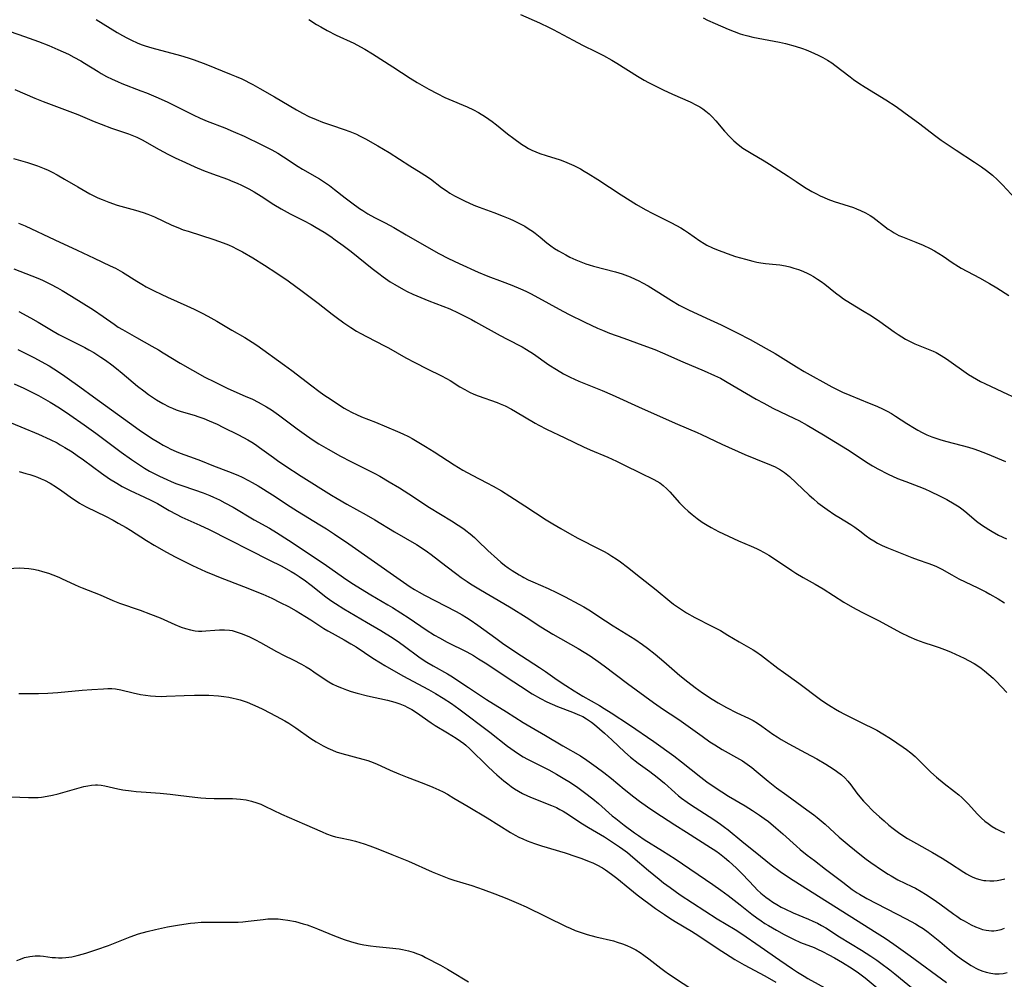
# Model space of a CAD drawing. Units: inches. Extents: x 2054866 to 2060217, y 211345 to 215626.
# Drawn here: x 2056423 to 2056574, y 213442 to 213590 of the extents above; entities that cross this region are included whole.
import ezdxf

# ---------------------------------------------------------------- set-up
doc = ezdxf.new("R2010")
doc.units = ezdxf.units.IN
doc.header["$MEASUREMENT"] = 0
doc.layers.add('c_26_T13S_R18E', color=248, linetype='Continuous')

msp = doc.modelspace()

# ---------------------------------------------------------------- linework, layer by layer
at = {"layer": 'c_26_T13S_R18E'}
for points, elevation in [([(2056428.62, 213504), (2056429.07, 213503.8), (2056430.93, 213502.9), (2056431.59, 213502.6), (2056432.13, 213502.38), (2056434.87, 213501.31), (2056436.84, 213500.46), (2056437.87, 213500.06), (2056441.02, 213498.97), (2056442.65, 213498.37), (2056444.12, 213497.77), (2056446.36, 213496.78), (2056447.37, 213496.38), (2056448, 213496.15), (2056448.76, 213495.93), (2056449.52, 213495.78), (2056450.02, 213495.75), (2056450.51, 213495.75), (2056451.14, 213495.79), (2056452.5, 213495.92), (2056453.24, 213495.97), (2056454.01, 213495.96), (2056454.77, 213495.9), (2056455.19, 213495.82), (2056455.97, 213495.61), (2056456.74, 213495.33), (2056457.87, 213494.86), (2056458.77, 213494.43), (2056459.53, 213494.02), (2056462.01, 213492.62), (2056463.17, 213492.02), (2056464.58, 213491.33), (2056465.86, 213490.66), (2056466.58, 213490.25), (2056467.17, 213489.89), (2056467.76, 213489.5), (2056469.36, 213488.4), (2056470.06, 213487.95), (2056470.69, 213487.6), (2056471.34, 213487.29), (2056472, 213487.01), (2056472.79, 213486.72), (2056473.49, 213486.48), (2056474.39, 213486.22), (2056476.01, 213485.8), (2056479.07, 213485.15), (2056480.19, 213484.85), (2056480.97, 213484.58), (2056481.72, 213484.27), (2056482.11, 213484.08), (2056482.83, 213483.69), (2056483.52, 213483.24), (2056485.79, 213481.63), (2056486.41, 213481.23), (2056488.32, 213480.12), (2056489.65, 213479.28), (2056490.32, 213478.82), (2056490.79, 213478.46), (2056491.1, 213478.2), (2056491.74, 213477.64), (2056494.45, 213474.99), (2056495.36, 213474.13), (2056495.88, 213473.66), (2056496.98, 213472.72), (2056497.56, 213472.26), (2056498.08, 213471.87), (2056498.62, 213471.51), (2056499.21, 213471.15), (2056499.82, 213470.81), (2056500.61, 213470.43), (2056501.34, 213470.12), (2056504.27, 213468.96), (2056505.04, 213468.62), (2056505.57, 213468.35), (2056506.1, 213468.07), (2056506.51, 213467.82), (2056509.08, 213466.12), (2056509.96, 213465.56), (2056512.43, 213464.11), (2056513.69, 213463.33), (2056514.75, 213462.62), (2056515.26, 213462.26), (2056515.99, 213461.71), (2056516.82, 213461.03), (2056519.22, 213458.97), (2056520.84, 213457.62), (2056521.52, 213457.08), (2056522.54, 213456.32), (2056524.1, 213455.23), (2056529.75, 213451.55), (2056532.51, 213449.89), (2056533.54, 213449.23), (2056536.39, 213447.3), (2056539.42, 213445.18), (2056541.36, 213443.85), (2056542.12, 213443.34), (2056543.15, 213442.7), (2056543.71, 213442.38), (2056546.9, 213440.61)], 978), ([(2056453.32, 213504), (2056456.93, 213502.62), (2056459.91, 213501.44), (2056461.31, 213500.8), (2056462.59, 213500.17), (2056463.84, 213499.52), (2056465.01, 213498.87), (2056466.35, 213498.07), (2056467.27, 213497.49), (2056469.3, 213496.15), (2056469.92, 213495.77), (2056470.55, 213495.41), (2056472.41, 213494.41), (2056473.45, 213493.82), (2056474.26, 213493.31), (2056476.83, 213491.6), (2056477.99, 213490.87), (2056478.65, 213490.47), (2056481.45, 213488.88), (2056485.4, 213486.76), (2056486.44, 213486.16), (2056487.62, 213485.45), (2056488.92, 213484.6), (2056490.05, 213483.78), (2056494.79, 213480.22), (2056497.55, 213478.06), (2056498.54, 213477.35), (2056499.24, 213476.88), (2056499.95, 213476.44), (2056500.58, 213476.09), (2056501.73, 213475.49), (2056503.89, 213474.42), (2056505.07, 213473.78), (2056506.35, 213473.02), (2056506.95, 213472.64), (2056508.12, 213471.86), (2056509.38, 213470.95), (2056510.63, 213469.99), (2056511.51, 213469.26), (2056513.63, 213467.38), (2056514.18, 213466.93), (2056515.45, 213465.94), (2056517.05, 213464.76), (2056517.67, 213464.32), (2056518.56, 213463.72), (2056521.36, 213461.99), (2056523.3, 213460.77), (2056529.11, 213456.83), (2056530.34, 213455.95), (2056531.44, 213455.12), (2056533.3, 213453.68), (2056535.11, 213452.25), (2056535.89, 213451.67), (2056536.55, 213451.2), (2056537.1, 213450.83), (2056537.66, 213450.48), (2056538.87, 213449.78), (2056540.05, 213449.14), (2056541.48, 213448.41), (2056542.56, 213447.91), (2056544.66, 213447.1), (2056545.19, 213446.88), (2056545.96, 213446.51), (2056546.96, 213446), (2056547.83, 213445.52), (2056549.02, 213444.82), (2056550.51, 213443.9), (2056551.52, 213443.21), (2056552.53, 213442.45), (2056554.39, 213440.92)], 976), ([(2056465.7, 213504), (2056466.25, 213503.62), (2056467.36, 213502.79), (2056469.61, 213501.03), (2056470.38, 213500.45), (2056471.06, 213499.98), (2056472.38, 213499.16), (2056475.86, 213497.13), (2056478.06, 213495.82), (2056479.94, 213494.65), (2056480.92, 213494), (2056481.71, 213493.44), (2056483.89, 213491.81), (2056484.4, 213491.45), (2056485.1, 213490.98), (2056486.09, 213490.39), (2056488.28, 213489.17), (2056489.07, 213488.7), (2056490.05, 213488.06), (2056491.52, 213487.06), (2056494.31, 213485.24), (2056497.36, 213483.34), (2056499.92, 213481.72), (2056501.16, 213480.97), (2056503.37, 213479.69), (2056506.04, 213478.12), (2056508.73, 213476.57), (2056509.74, 213475.92), (2056511.17, 213474.9), (2056512.36, 213474), (2056513.5, 213473.1), (2056515.48, 213471.45), (2056516.94, 213470.27), (2056517.81, 213469.59), (2056519.03, 213468.72), (2056520.16, 213467.95), (2056523.26, 213465.98), (2056525.04, 213464.83), (2056528.76, 213462.51), (2056529.58, 213461.97), (2056530.15, 213461.56), (2056530.92, 213460.94), (2056531.54, 213460.41), (2056532.72, 213459.32), (2056533.65, 213458.4), (2056535.52, 213456.44), (2056535.94, 213456.01), (2056536.49, 213455.49), (2056537.23, 213454.88), (2056537.76, 213454.48), (2056538.31, 213454.11), (2056538.94, 213453.71), (2056539.59, 213453.34), (2056540.17, 213453.04), (2056541.45, 213452.46), (2056543.81, 213451.47), (2056544.47, 213451.18), (2056545.18, 213450.84), (2056545.83, 213450.49), (2056546.46, 213450.12), (2056548.59, 213448.74), (2056551.98, 213446.7), (2056553.38, 213445.81), (2056554.34, 213445.16), (2056554.95, 213444.73), (2056556.32, 213443.69), (2056557.09, 213443.09), (2056560.53, 213440.25)], 974), ([(2056472.32, 213504), (2056473.61, 213503.13), (2056476.5, 213501.32), (2056479.15, 213499.8), (2056479.86, 213499.36), (2056482.39, 213497.72), (2056485.04, 213495.95), (2056486.32, 213495.14), (2056487.06, 213494.72), (2056488.26, 213494.07), (2056491.28, 213492.54), (2056492.29, 213491.98), (2056493.07, 213491.51), (2056494.33, 213490.73), (2056497.48, 213488.61), (2056499.54, 213487.27), (2056501.33, 213486.13), (2056502.59, 213485.4), (2056503.55, 213484.9), (2056504.38, 213484.52), (2056505.22, 213484.16), (2056507.51, 213483.3), (2056508.6, 213482.85), (2056509.09, 213482.61), (2056509.7, 213482.26), (2056510.44, 213481.76), (2056510.91, 213481.38), (2056512.45, 213480.06), (2056513.57, 213479.05), (2056515.56, 213477.17), (2056516.45, 213476.39), (2056517.63, 213475.45), (2056519.4, 213474.16), (2056520.53, 213473.3), (2056521.08, 213472.86), (2056521.65, 213472.36), (2056523.24, 213470.93), (2056523.81, 213470.45), (2056524.28, 213470.08), (2056525.14, 213469.46), (2056525.69, 213469.08), (2056529.23, 213466.79), (2056530.27, 213466.08), (2056530.88, 213465.64), (2056531.47, 213465.19), (2056533.56, 213463.45), (2056536.42, 213461.16), (2056538.08, 213459.85), (2056539.47, 213458.81), (2056540.9, 213457.81), (2056542.41, 213456.84), (2056554.37, 213449.35), (2056555.58, 213448.57), (2056556.91, 213447.65), (2056559.47, 213445.84), (2056565.05, 213441.72)], 972), ([(2056480.49, 213504), (2056481.54, 213503.26), (2056482.56, 213502.58), (2056483.25, 213502.15), (2056483.95, 213501.75), (2056484.78, 213501.28), (2056489.65, 213498.75), (2056490.58, 213498.23), (2056491.24, 213497.83), (2056491.8, 213497.47), (2056492.97, 213496.65), (2056495.71, 213494.65), (2056496.96, 213493.75), (2056499.7, 213491.94), (2056502.47, 213490.15), (2056503.37, 213489.54), (2056505.15, 213488.28), (2056506.48, 213487.37), (2056507.76, 213486.55), (2056509.09, 213485.75), (2056511.68, 213484.3), (2056512.38, 213483.88), (2056513.49, 213483.18), (2056516.27, 213481.33), (2056520.03, 213478.76), (2056523.11, 213476.57), (2056524.29, 213475.68), (2056527.25, 213473.3), (2056528.2, 213472.59), (2056529.15, 213471.92), (2056530.47, 213471.03), (2056531.52, 213470.37), (2056534.07, 213468.88), (2056535.2, 213468.19), (2056536.3, 213467.46), (2056537.02, 213466.95), (2056537.65, 213466.48), (2056538.79, 213465.54), (2056539.86, 213464.61), (2056541.98, 213462.68), (2056542.55, 213462.19), (2056543.62, 213461.31), (2056544.71, 213460.47), (2056546.45, 213459.17), (2056549.08, 213457.14), (2056550.55, 213456.04), (2056551.31, 213455.51), (2056551.64, 213455.3), (2056552.76, 213454.66), (2056558.83, 213451.53), (2056560.27, 213450.74), (2056560.85, 213450.4), (2056561.42, 213450.03), (2056562.22, 213449.47), (2056563, 213448.87), (2056564.02, 213448.03), (2056565.45, 213446.8), (2056566.54, 213445.92), (2056567.29, 213445.36), (2056568.12, 213444.8), (2056568.83, 213444.36), (2056569.55, 213443.95), (2056569.87, 213443.79), (2056570.45, 213443.55), (2056571.14, 213443.31), (2056571.85, 213443.16), (2056572.44, 213443.09), (2056573.12, 213443.08), (2056573.74, 213443.15), (2056574.36, 213443.28)], 970), ([(2056490.42, 213504), (2056491.31, 213503.38), (2056491.84, 213503.03), (2056493.35, 213502.1), (2056496.98, 213500.01), (2056498.08, 213499.35), (2056500.38, 213497.9), (2056502.63, 213496.43), (2056503.56, 213495.84), (2056504.52, 213495.28), (2056508.37, 213493.09), (2056509.34, 213492.5), (2056510.22, 213491.93), (2056511.48, 213491.07), (2056512.38, 213490.42), (2056515.99, 213487.69), (2056519.98, 213484.78), (2056521.5, 213483.72), (2056523.56, 213482.38), (2056524.24, 213481.92), (2056527.45, 213479.58), (2056528.66, 213478.74), (2056529.4, 213478.25), (2056530.55, 213477.55), (2056533.22, 213476.07), (2056533.66, 213475.79), (2056534.38, 213475.3), (2056535.08, 213474.77), (2056535.75, 213474.23), (2056537.61, 213472.68), (2056538.9, 213471.66), (2056540.46, 213470.51), (2056543.55, 213468.3), (2056544.63, 213467.5), (2056545.16, 213467.09), (2056546.36, 213466.08), (2056548.55, 213464.08), (2056550.06, 213462.79), (2056551.7, 213461.46), (2056552.68, 213460.71), (2056553.42, 213460.18), (2056555.18, 213458.96), (2056556.05, 213458.4), (2056556.5, 213458.12), (2056557.55, 213457.54), (2056559.72, 213456.49), (2056560.25, 213456.22), (2056561.16, 213455.71), (2056561.8, 213455.33), (2056562.97, 213454.57), (2056564.02, 213453.84), (2056566.18, 213452.23), (2056566.6, 213451.94), (2056567.26, 213451.5), (2056567.75, 213451.21), (2056568.85, 213450.6), (2056569.48, 213450.31), (2056570.06, 213450.07), (2056570.59, 213449.9), (2056571.12, 213449.77), (2056571.96, 213449.67), (2056572.32, 213449.68), (2056572.69, 213449.72), (2056573.44, 213449.91), (2056573.95, 213450.11)], 968), ([(2056500.03, 213504), (2056500.73, 213503.64), (2056501.42, 213503.33), (2056503.79, 213502.31), (2056505.08, 213501.71), (2056506.42, 213501.02), (2056508.52, 213499.9), (2056509.29, 213499.46), (2056510.05, 213499), (2056512.59, 213497.31), (2056513.77, 213496.55), (2056517.1, 213494.5), (2056518.3, 213493.69), (2056519.06, 213493.13), (2056520.24, 213492.19), (2056521.58, 213491.07), (2056524.04, 213488.91), (2056525.25, 213487.93), (2056526.36, 213487.09), (2056527.49, 213486.28), (2056528.98, 213485.28), (2056529.9, 213484.72), (2056531.18, 213484.01), (2056532.79, 213483.2), (2056534.56, 213482.35), (2056535.28, 213481.99), (2056535.97, 213481.6), (2056536.65, 213481.15), (2056538.33, 213479.92), (2056538.98, 213479.48), (2056539.63, 213479.07), (2056540.78, 213478.41), (2056543.36, 213477.06), (2056545.07, 213476.11), (2056546.48, 213475.28), (2056547.6, 213474.58), (2056548.14, 213474.21), (2056548.88, 213473.65), (2056549.38, 213473.2), (2056549.84, 213472.71), (2056550.31, 213472.14), (2056551.25, 213470.84), (2056551.7, 213470.26), (2056552.26, 213469.62), (2056552.67, 213469.19), (2056553.78, 213468.09), (2056554.71, 213467.21), (2056555.43, 213466.57), (2056556.18, 213465.94), (2056556.84, 213465.41), (2056557.88, 213464.66), (2056559.06, 213463.89), (2056560.4, 213463.1), (2056562.87, 213461.71), (2056564.35, 213460.85), (2056565.51, 213460.12), (2056567.68, 213458.69), (2056568.13, 213458.43), (2056568.55, 213458.2), (2056568.98, 213457.99), (2056569.61, 213457.73), (2056570.17, 213457.56), (2056570.75, 213457.44), (2056571.09, 213457.4), (2056571.7, 213457.36), (2056572.32, 213457.37), (2056572.84, 213457.44), (2056573.36, 213457.54), (2056573.98, 213457.69)], 966), ([(2056517.96, 213504), (2056520.37, 213502.09), (2056522.49, 213500.34), (2056523.07, 213499.89), (2056524.12, 213499.15), (2056525.04, 213498.57), (2056526.35, 213497.84), (2056528.94, 213496.53), (2056530.28, 213495.82), (2056531.4, 213495.15), (2056533.17, 213494.08), (2056535.29, 213492.87), (2056535.71, 213492.62), (2056536.58, 213492.02), (2056539.11, 213490.06), (2056539.97, 213489.42), (2056542.34, 213487.73), (2056545.68, 213485.26), (2056546.49, 213484.69), (2056547.31, 213484.14), (2056547.94, 213483.75), (2056548.58, 213483.38), (2056549.23, 213483.02), (2056550.77, 213482.26), (2056552.65, 213481.37), (2056553.4, 213481), (2056554.31, 213480.51), (2056555.25, 213479.96), (2056556.43, 213479.22), (2056557.4, 213478.59), (2056558.38, 213477.93), (2056558.89, 213477.56), (2056559.55, 213477.03), (2056560.19, 213476.47), (2056560.64, 213476.05), (2056562.63, 213474.09), (2056563.51, 213473.29), (2056564.66, 213472.35), (2056566.27, 213471.12), (2056566.92, 213470.59), (2056567.4, 213470.18), (2056567.86, 213469.74), (2056568.38, 213469.2), (2056569.79, 213467.61), (2056570.43, 213466.99), (2056570.94, 213466.56), (2056571.46, 213466.16), (2056572.05, 213465.74), (2056572.66, 213465.37), (2056573.2, 213465.08), (2056573.96, 213464.75)], 964), ([(2056542.98, 213504), (2056544.83, 213502.98), (2056546.07, 213502.25), (2056549.27, 213500.22), (2056550.6, 213499.42), (2056552.02, 213498.65), (2056554.68, 213497.33), (2056557.95, 213495.55), (2056559.25, 213494.9), (2056560.4, 213494.41), (2056561.55, 213494), (2056562.97, 213493.54), (2056563.89, 213493.23), (2056565.11, 213492.76), (2056565.75, 213492.5), (2056567.75, 213491.58), (2056568.43, 213491.24), (2056569.28, 213490.77), (2056569.83, 213490.41), (2056570.37, 213490.03), (2056570.89, 213489.62), (2056571.55, 213489.08), (2056572.19, 213488.52), (2056572.65, 213488.07), (2056574.32, 213486.33)], 962), ([(2056566.57, 213504), (2056566.93, 213503.81), (2056569.83, 213502.41), (2056571.06, 213501.77), (2056571.72, 213501.41), (2056572.96, 213500.7), (2056573.94, 213500.11)], 960)]:
    msp.add_lwpolyline(points, dxfattribs=dict(at, elevation=elevation))
for points in [[(2056434.3, 213589.73, 956), (2056437.5, 213587.77, 956), (2056438.31, 213587.3, 956), (2056438.99, 213586.93, 956), (2056439.69, 213586.58, 956), (2056440.59, 213586.17, 956), (2056441.2, 213585.93, 956), (2056441.83, 213585.71, 956), (2056442.84, 213585.4, 956), (2056447.23, 213584.2, 956), (2056448.41, 213583.85, 956), (2056449.33, 213583.55, 956), (2056451.12, 213582.87, 956), (2056455.06, 213581.32, 956), (2056455.82, 213581, 956), (2056456.66, 213580.61, 956), (2056458.36, 213579.76, 956), (2056459.45, 213579.17, 956), (2056461.69, 213577.88, 956), (2056465.08, 213575.87, 956), (2056466, 213575.36, 956), (2056467, 213574.86, 956), (2056468.13, 213574.36, 956), (2056469.1, 213573.97, 956), (2056470.46, 213573.49, 956), (2056472.41, 213572.86, 956), (2056473.26, 213572.55, 956), (2056474.29, 213572.11, 956), (2056474.77, 213571.88, 956), (2056475.7, 213571.4, 956), (2056477.6, 213570.34, 956), (2056479.32, 213569.33, 956), (2056482.52, 213567.27, 956), (2056484.26, 213566.21, 956), (2056484.84, 213565.84, 956), (2056485.68, 213565.25, 956), (2056487.4, 213563.95, 956), (2056488.08, 213563.46, 956), (2056488.68, 213563.07, 956), (2056489.38, 213562.66, 956), (2056489.87, 213562.4, 956), (2056490.93, 213561.88, 956), (2056492.36, 213561.24, 956), (2056493.16, 213560.93, 956), (2056495.41, 213560.1, 956), (2056496.85, 213559.54, 956), (2056497.89, 213559.11, 956), (2056498.43, 213558.87, 956), (2056499.56, 213558.31, 956), (2056500.17, 213557.98, 956), (2056500.88, 213557.53, 956), (2056501.35, 213557.22, 956), (2056501.8, 213556.89, 956), (2056502.54, 213556.31, 956), (2056503.57, 213555.45, 956), (2056504.17, 213554.98, 956), (2056504.76, 213554.57, 956), (2056505.38, 213554.18, 956), (2056506.5, 213553.57, 956), (2056507.12, 213553.25, 956), (2056508.02, 213552.84, 956), (2056508.78, 213552.51, 956), (2056509.56, 213552.22, 956), (2056510.09, 213552.04, 956), (2056510.77, 213551.83, 956), (2056514.11, 213550.97, 956), (2056515.15, 213550.65, 956), (2056515.59, 213550.5, 956), (2056516.39, 213550.19, 956), (2056517.18, 213549.84, 956), (2056517.74, 213549.57, 956), (2056518.29, 213549.3, 956), (2056519.15, 213548.82, 956), (2056520.38, 213548.06, 956), (2056522.72, 213546.55, 956), (2056523.91, 213545.85, 956), (2056524.52, 213545.52, 956), (2056525.34, 213545.12, 956), (2056528.11, 213543.87, 956), (2056530.37, 213542.82, 956), (2056532.86, 213541.58, 956), (2056534.82, 213540.55, 956), (2056537.31, 213539.18, 956), (2056538.69, 213538.4, 956), (2056539.92, 213537.66, 956), (2056541.97, 213536.35, 956), (2056543.15, 213535.65, 956), (2056547.41, 213533.31, 956), (2056548.11, 213532.94, 956), (2056549.03, 213532.5, 956), (2056550.18, 213531.99, 956), (2056553.12, 213530.8, 956), (2056554.31, 213530.31, 956), (2056555.27, 213529.87, 956), (2056555.93, 213529.54, 956), (2056556.58, 213529.18, 956), (2056557.2, 213528.81, 956), (2056558.91, 213527.68, 956), (2056560.1, 213526.93, 956), (2056560.61, 213526.64, 956), (2056561.3, 213526.28, 956), (2056562, 213525.94, 956), (2056562.78, 213525.61, 956), (2056563.53, 213525.33, 956), (2056564.15, 213525.13, 956), (2056565.06, 213524.87, 956), (2056568.41, 213524.03, 956), (2056569.26, 213523.78, 956), (2056569.97, 213523.53, 956), (2056571.28, 213523.01, 956), (2056574.08, 213521.84, 956)], [(2056466.96, 213589.77, 954), (2056468.17, 213589.01, 954), (2056468.81, 213588.63, 954), (2056469.8, 213588.07, 954), (2056471.18, 213587.37, 954), (2056473.9, 213586.11, 954), (2056474.93, 213585.57, 954), (2056475.61, 213585.19, 954), (2056476.76, 213584.48, 954), (2056479.92, 213582.46, 954), (2056482.55, 213580.74, 954), (2056483.65, 213580.07, 954), (2056485.42, 213579.07, 954), (2056486.7, 213578.38, 954), (2056487.91, 213577.78, 954), (2056488.52, 213577.51, 954), (2056491.31, 213576.33, 954), (2056492.3, 213575.86, 954), (2056493.06, 213575.44, 954), (2056494.12, 213574.79, 954), (2056495.16, 213574.07, 954), (2056495.84, 213573.56, 954), (2056497.52, 213572.2, 954), (2056498.5, 213571.44, 954), (2056499.67, 213570.61, 954), (2056500.21, 213570.26, 954), (2056500.77, 213569.93, 954), (2056501.25, 213569.69, 954), (2056501.88, 213569.42, 954), (2056502.52, 213569.18, 954), (2056503.47, 213568.85, 954), (2056505.61, 213568.17, 954), (2056506.27, 213567.93, 954), (2056506.99, 213567.64, 954), (2056507.71, 213567.31, 954), (2056508.73, 213566.78, 954), (2056509.3, 213566.46, 954), (2056509.95, 213566.08, 954), (2056511.41, 213565.16, 954), (2056514.99, 213562.8, 954), (2056517.34, 213561.34, 954), (2056518.72, 213560.54, 954), (2056519.87, 213559.93, 954), (2056522.66, 213558.57, 954), (2056523.53, 213558.11, 954), (2056524.17, 213557.74, 954), (2056524.74, 213557.38, 954), (2056525.37, 213556.96, 954), (2056527.09, 213555.75, 954), (2056527.77, 213555.31, 954), (2056528.2, 213555.07, 954), (2056529.05, 213554.66, 954), (2056529.92, 213554.29, 954), (2056530.63, 213554.02, 954), (2056531.28, 213553.79, 954), (2056532.58, 213553.35, 954), (2056534.11, 213552.9, 954), (2056535.24, 213552.61, 954), (2056535.85, 213552.48, 954), (2056536.47, 213552.37, 954), (2056537.22, 213552.27, 954), (2056538.85, 213552.1, 954), (2056539.38, 213552.03, 954), (2056540.3, 213551.87, 954), (2056540.93, 213551.72, 954), (2056541.57, 213551.56, 954), (2056542.29, 213551.33, 954), (2056542.68, 213551.18, 954), (2056543.48, 213550.83, 954), (2056544.03, 213550.55, 954), (2056544.57, 213550.25, 954), (2056545.2, 213549.86, 954), (2056545.76, 213549.48, 954), (2056546.31, 213549.08, 954), (2056547.95, 213547.74, 954), (2056548.71, 213547.16, 954), (2056549.18, 213546.83, 954), (2056550.25, 213546.15, 954), (2056552.14, 213545.03, 954), (2056553.48, 213544.2, 954), (2056554.78, 213543.34, 954), (2056556.96, 213541.77, 954), (2056557.58, 213541.34, 954), (2056558.14, 213540.98, 954), (2056558.71, 213540.64, 954), (2056559.44, 213540.25, 954), (2056560.18, 213539.9, 954), (2056560.65, 213539.7, 954), (2056562.23, 213539.09, 954), (2056563, 213538.77, 954), (2056563.42, 213538.56, 954), (2056564.23, 213538.11, 954), (2056565.02, 213537.61, 954), (2056565.75, 213537.1, 954), (2056567.69, 213535.7, 954), (2056568.4, 213535.21, 954), (2056569.02, 213534.82, 954), (2056569.66, 213534.45, 954), (2056570.28, 213534.12, 954), (2056570.95, 213533.79, 954), (2056573.66, 213532.51, 954), (2056575.87, 213531.52, 954)], [(2056499.55, 213590.52, 952), (2056502.46, 213589.22, 952), (2056503.93, 213588.53, 952), (2056504.56, 213588.21, 952), (2056507.6, 213586.56, 952), (2056509.04, 213585.83, 952), (2056511.17, 213584.79, 952), (2056512.31, 213584.2, 952), (2056513.56, 213583.49, 952), (2056514.32, 213583.03, 952), (2056517.5, 213581.03, 952), (2056518.55, 213580.42, 952), (2056519.22, 213580.06, 952), (2056520.23, 213579.54, 952), (2056521.48, 213578.94, 952), (2056522.91, 213578.29, 952), (2056525.59, 213577.11, 952), (2056526.6, 213576.61, 952), (2056527.09, 213576.33, 952), (2056527.56, 213576.02, 952), (2056528.02, 213575.68, 952), (2056528.54, 213575.24, 952), (2056529.02, 213574.77, 952), (2056529.54, 213574.2, 952), (2056530.89, 213572.6, 952), (2056531.71, 213571.7, 952), (2056532.32, 213571.11, 952), (2056532.99, 213570.53, 952), (2056533.7, 213570, 952), (2056533.96, 213569.82, 952), (2056534.98, 213569.2, 952), (2056536.99, 213568.03, 952), (2056537.84, 213567.52, 952), (2056539.25, 213566.6, 952), (2056540.66, 213565.65, 952), (2056541.89, 213564.83, 952), (2056543.21, 213563.99, 952), (2056544.33, 213563.32, 952), (2056545.03, 213562.94, 952), (2056545.61, 213562.65, 952), (2056546.21, 213562.38, 952), (2056546.81, 213562.14, 952), (2056547.78, 213561.79, 952), (2056550.73, 213560.84, 952), (2056551.21, 213560.66, 952), (2056551.83, 213560.4, 952), (2056552.58, 213560.03, 952), (2056553.29, 213559.62, 952), (2056553.69, 213559.35, 952), (2056554.19, 213558.99, 952), (2056555.33, 213558.09, 952), (2056556.07, 213557.54, 952), (2056556.51, 213557.25, 952), (2056556.97, 213556.97, 952), (2056557.72, 213556.57, 952), (2056558.25, 213556.33, 952), (2056560.33, 213555.54, 952), (2056561.43, 213555.08, 952), (2056562.53, 213554.56, 952), (2056563.18, 213554.22, 952), (2056563.86, 213553.81, 952), (2056564.51, 213553.38, 952), (2056565.92, 213552.39, 952), (2056566.86, 213551.78, 952), (2056567.29, 213551.53, 952), (2056570.11, 213550.03, 952), (2056571.62, 213549.2, 952), (2056572.77, 213548.51, 952), (2056574.61, 213547.35, 952)], [(2056527.6, 213590, 950), (2056528.28, 213589.65, 950), (2056529.44, 213589.12, 950), (2056531.48, 213588.25, 950), (2056532.39, 213587.89, 950), (2056533.3, 213587.56, 950), (2056533.67, 213587.45, 950), (2056534.46, 213587.24, 950), (2056535.27, 213587.05, 950), (2056539.37, 213586.29, 950), (2056540.28, 213586.08, 950), (2056541.76, 213585.68, 950), (2056542.91, 213585.3, 950), (2056543.46, 213585.1, 950), (2056544.17, 213584.81, 950), (2056545.31, 213584.28, 950), (2056546.02, 213583.91, 950), (2056546.71, 213583.51, 950), (2056547.38, 213583.07, 950), (2056547.85, 213582.74, 950), (2056550.21, 213580.92, 950), (2056550.72, 213580.55, 950), (2056551.57, 213579.95, 950), (2056552.5, 213579.34, 950), (2056555.71, 213577.39, 950), (2056557.28, 213576.36, 950), (2056558.48, 213575.51, 950), (2056560.94, 213573.73, 950), (2056563.19, 213571.98, 950), (2056564.23, 213571.22, 950), (2056566.5, 213569.67, 950), (2056569.34, 213567.83, 950), (2056570.39, 213567.11, 950), (2056571.17, 213566.54, 950), (2056572.08, 213565.81, 950), (2056572.87, 213565.12, 950), (2056573.64, 213564.36, 950), (2056575.64, 213562.2, 950)], [(2056418.8, 213588.67, 958), (2056423.28, 213587.15, 958), (2056425.4, 213586.38, 958), (2056426.99, 213585.75, 958), (2056428.37, 213585.16, 958), (2056430, 213584.41, 958), (2056430.86, 213583.97, 958), (2056431.91, 213583.38, 958), (2056432.46, 213583.06, 958), (2056434.56, 213581.74, 958), (2056435.04, 213581.46, 958), (2056435.87, 213581, 958), (2056436.72, 213580.58, 958), (2056437.54, 213580.21, 958), (2056438.21, 213579.93, 958), (2056441.14, 213578.81, 958), (2056442.02, 213578.46, 958), (2056443.81, 213577.7, 958), (2056445.32, 213577.03, 958), (2056446.3, 213576.56, 958), (2056449.21, 213575.08, 958), (2056450.29, 213574.58, 958), (2056451.33, 213574.15, 958), (2056454.05, 213573.08, 958), (2056455.34, 213572.55, 958), (2056457.02, 213571.8, 958), (2056459.77, 213570.5, 958), (2056461.31, 213569.71, 958), (2056462.2, 213569.21, 958), (2056463.1, 213568.64, 958), (2056465.33, 213567.17, 958), (2056465.98, 213566.76, 958), (2056468.6, 213565.24, 958), (2056469.7, 213564.55, 958), (2056470.16, 213564.23, 958), (2056470.94, 213563.64, 958), (2056472.57, 213562.34, 958), (2056473.58, 213561.56, 958), (2056474.77, 213560.72, 958), (2056475.28, 213560.39, 958), (2056476.06, 213559.9, 958), (2056477.08, 213559.34, 958), (2056478.71, 213558.49, 958), (2056480.07, 213557.76, 958), (2056481.96, 213556.68, 958), (2056485.44, 213554.65, 958), (2056486.97, 213553.81, 958), (2056488.45, 213553.04, 958), (2056490.09, 213552.23, 958), (2056493.04, 213550.9, 958), (2056494.48, 213550.31, 958), (2056496.69, 213549.49, 958), (2056498.19, 213548.91, 958), (2056499.55, 213548.34, 958), (2056500.35, 213547.98, 958), (2056501.05, 213547.64, 958), (2056502.29, 213547, 958), (2056505.48, 213545.24, 958), (2056506.92, 213544.48, 958), (2056509.41, 213543.23, 958), (2056511.37, 213542.31, 958), (2056512.12, 213541.99, 958), (2056513.22, 213541.55, 958), (2056515.43, 213540.75, 958), (2056518.36, 213539.72, 958), (2056520.17, 213539.02, 958), (2056521.37, 213538.51, 958), (2056524.47, 213537.14, 958), (2056527.78, 213535.76, 958), (2056529.38, 213535.05, 958), (2056530.26, 213534.61, 958), (2056531.33, 213534.03, 958), (2056535.78, 213531.41, 958), (2056536.94, 213530.76, 958), (2056538.35, 213530.04, 958), (2056541.68, 213528.44, 958), (2056542.32, 213528.11, 958), (2056543.61, 213527.4, 958), (2056546.1, 213525.91, 958), (2056549.8, 213523.65, 958), (2056550.52, 213523.19, 958), (2056552.73, 213521.71, 958), (2056553.65, 213521.15, 958), (2056554.49, 213520.67, 958), (2056556.07, 213519.88, 958), (2056557.51, 213519.22, 958), (2056558.76, 213518.73, 958), (2056560.8, 213517.98, 958), (2056561.69, 213517.62, 958), (2056562.56, 213517.23, 958), (2056563.97, 213516.56, 958), (2056565.07, 213515.99, 958), (2056566.23, 213515.31, 958), (2056566.96, 213514.83, 958), (2056567.57, 213514.38, 958), (2056568.16, 213513.92, 958), (2056569.66, 213512.67, 958), (2056570.4, 213512.1, 958), (2056570.96, 213511.72, 958), (2056571.54, 213511.35, 958), (2056572.05, 213511.04, 958), (2056573.03, 213510.52, 958), (2056574.27, 213509.92, 958)], [(2056421.76, 213579.02, 960), (2056424.84, 213577.67, 960), (2056426.15, 213577.14, 960), (2056430.22, 213575.63, 960), (2056431.46, 213575.14, 960), (2056433.99, 213574.07, 960), (2056435.04, 213573.65, 960), (2056436.64, 213573.07, 960), (2056439.27, 213572.17, 960), (2056440, 213571.89, 960), (2056440.53, 213571.65, 960), (2056441.33, 213571.25, 960), (2056443.95, 213569.76, 960), (2056445.31, 213569.04, 960), (2056446.44, 213568.49, 960), (2056448, 213567.76, 960), (2056449.47, 213567.1, 960), (2056450.79, 213566.56, 960), (2056452.18, 213566.02, 960), (2056454.47, 213565.19, 960), (2056455.31, 213564.86, 960), (2056455.98, 213564.58, 960), (2056456.63, 213564.29, 960), (2056457.76, 213563.72, 960), (2056458.58, 213563.25, 960), (2056459.66, 213562.59, 960), (2056461.59, 213561.34, 960), (2056462.7, 213560.67, 960), (2056464.09, 213559.91, 960), (2056466.14, 213558.87, 960), (2056467.33, 213558.24, 960), (2056468.11, 213557.8, 960), (2056469.35, 213557.05, 960), (2056470.36, 213556.38, 960), (2056471.03, 213555.91, 960), (2056472.27, 213555.01, 960), (2056473.48, 213554.08, 960), (2056476.71, 213551.47, 960), (2056477.72, 213550.69, 960), (2056478.4, 213550.2, 960), (2056479.51, 213549.44, 960), (2056480.22, 213549.01, 960), (2056481.53, 213548.27, 960), (2056482.12, 213547.96, 960), (2056482.96, 213547.55, 960), (2056484.2, 213547.01, 960), (2056485.43, 213546.51, 960), (2056487.6, 213545.69, 960), (2056488.65, 213545.26, 960), (2056489.92, 213544.67, 960), (2056491.99, 213543.65, 960), (2056492.62, 213543.31, 960), (2056496.41, 213541.21, 960), (2056497.47, 213540.63, 960), (2056499.8, 213539.42, 960), (2056500.44, 213539.05, 960), (2056501.52, 213538.38, 960), (2056503.9, 213536.69, 960), (2056505.04, 213535.95, 960), (2056506.13, 213535.31, 960), (2056507.14, 213534.8, 960), (2056508.5, 213534.19, 960), (2056512.07, 213532.74, 960), (2056513.63, 213532.06, 960), (2056518.22, 213529.97, 960), (2056523.67, 213527.57, 960), (2056526.67, 213526.28, 960), (2056527.36, 213525.97, 960), (2056530.5, 213524.46, 960), (2056534.04, 213522.89, 960), (2056535.64, 213522.22, 960), (2056538.09, 213521.28, 960), (2056538.71, 213521, 960), (2056539.05, 213520.82, 960), (2056539.53, 213520.53, 960), (2056540.1, 213520.13, 960), (2056540.89, 213519.49, 960), (2056541.94, 213518.55, 960), (2056543.91, 213516.66, 960), (2056544.56, 213516.06, 960), (2056545.24, 213515.48, 960), (2056545.61, 213515.19, 960), (2056546.68, 213514.42, 960), (2056547.85, 213513.63, 960), (2056548.46, 213513.25, 960), (2056550.32, 213512.12, 960), (2056550.95, 213511.71, 960), (2056551.69, 213511.17, 960), (2056552.68, 213510.41, 960), (2056553.26, 213509.99, 960), (2056553.85, 213509.61, 960), (2056554.4, 213509.29, 960), (2056555.12, 213508.93, 960), (2056555.87, 213508.6, 960), (2056556.63, 213508.29, 960), (2056559.71, 213507.05, 960), (2056560.69, 213506.7, 960), (2056562.17, 213506.19, 960), (2056562.9, 213505.92, 960), (2056563.47, 213505.67, 960), (2056564.29, 213505.26, 960), (2056565.85, 213504.39, 960), (2056566.57, 213504, 960)], [(2056421.56, 213568.38, 962), (2056423.72, 213567.75, 962), (2056424.64, 213567.47, 962), (2056425.28, 213567.25, 962), (2056426.28, 213566.85, 962), (2056426.9, 213566.58, 962), (2056427.51, 213566.28, 962), (2056428.3, 213565.86, 962), (2056429.4, 213565.23, 962), (2056431.45, 213564.01, 962), (2056433.3, 213562.98, 962), (2056434.54, 213562.37, 962), (2056435.21, 213562.07, 962), (2056436.21, 213561.67, 962), (2056437.49, 213561.24, 962), (2056440.33, 213560.46, 962), (2056441.49, 213560.1, 962), (2056442.22, 213559.84, 962), (2056443.26, 213559.41, 962), (2056445.93, 213558.16, 962), (2056446.82, 213557.77, 962), (2056447.65, 213557.45, 962), (2056448.4, 213557.2, 962), (2056452.39, 213555.94, 962), (2056453.82, 213555.44, 962), (2056454.6, 213555.12, 962), (2056455.3, 213554.81, 962), (2056455.88, 213554.53, 962), (2056456.76, 213554.07, 962), (2056458.39, 213553.12, 962), (2056460.17, 213552.01, 962), (2056462.05, 213550.78, 962), (2056463.78, 213549.6, 962), (2056465, 213548.73, 962), (2056465.75, 213548.16, 962), (2056468.39, 213546.13, 962), (2056470.55, 213544.44, 962), (2056471.17, 213543.98, 962), (2056472.34, 213543.14, 962), (2056473.44, 213542.4, 962), (2056474.29, 213541.87, 962), (2056474.86, 213541.54, 962), (2056475.94, 213540.96, 962), (2056478.62, 213539.6, 962), (2056479.23, 213539.28, 962), (2056481.88, 213537.76, 962), (2056483.26, 213537.02, 962), (2056485.17, 213536.04, 962), (2056487.38, 213534.98, 962), (2056488.16, 213534.57, 962), (2056488.7, 213534.26, 962), (2056490.22, 213533.31, 962), (2056490.96, 213532.87, 962), (2056491.7, 213532.47, 962), (2056492.36, 213532.18, 962), (2056493.03, 213531.91, 962), (2056495.92, 213530.89, 962), (2056496.41, 213530.69, 962), (2056497.17, 213530.37, 962), (2056498.12, 213529.88, 962), (2056498.78, 213529.51, 962), (2056501.8, 213527.71, 962), (2056502.36, 213527.4, 962), (2056503.51, 213526.8, 962), (2056506.34, 213525.46, 962), (2056509.19, 213524.05, 962), (2056510.24, 213523.59, 962), (2056512.95, 213522.46, 962), (2056514.27, 213521.86, 962), (2056515.52, 213521.27, 962), (2056517.95, 213520.07, 962), (2056520.02, 213519.07, 962), (2056520.49, 213518.81, 962), (2056520.93, 213518.53, 962), (2056521.48, 213518.13, 962), (2056522.03, 213517.64, 962), (2056522.51, 213517.14, 962), (2056523.98, 213515.46, 962), (2056524.73, 213514.71, 962), (2056525.32, 213514.18, 962), (2056525.93, 213513.67, 962), (2056526.69, 213513.08, 962), (2056527.47, 213512.52, 962), (2056528.23, 213512.04, 962), (2056528.86, 213511.66, 962), (2056529.98, 213511.06, 962), (2056531.49, 213510.32, 962), (2056533.05, 213509.62, 962), (2056534.99, 213508.8, 962), (2056535.82, 213508.43, 962), (2056536.23, 213508.23, 962), (2056536.99, 213507.83, 962), (2056537.73, 213507.4, 962), (2056538.73, 213506.77, 962), (2056541.24, 213505.07, 962), (2056541.88, 213504.65, 962), (2056542.98, 213504, 962)], [(2056422.35, 213558.47, 964), (2056423.36, 213558.03, 964), (2056427.92, 213555.87, 964), (2056431.34, 213554.32, 964), (2056433.99, 213553.05, 964), (2056436.44, 213551.91, 964), (2056437.25, 213551.51, 964), (2056438.32, 213550.92, 964), (2056440.54, 213549.54, 964), (2056441.29, 213549.09, 964), (2056441.99, 213548.69, 964), (2056443.21, 213548.04, 964), (2056444.25, 213547.52, 964), (2056445.25, 213547.06, 964), (2056448.23, 213545.73, 964), (2056449.36, 213545.22, 964), (2056450.58, 213544.62, 964), (2056451.45, 213544.16, 964), (2056452.84, 213543.39, 964), (2056455.16, 213542, 964), (2056457.14, 213540.86, 964), (2056458.26, 213540.18, 964), (2056458.99, 213539.69, 964), (2056463.25, 213536.64, 964), (2056464.37, 213535.8, 964), (2056467.43, 213533.45, 964), (2056468.51, 213532.65, 964), (2056469.3, 213532.08, 964), (2056470.39, 213531.34, 964), (2056471.54, 213530.58, 964), (2056472.42, 213530.02, 964), (2056472.87, 213529.76, 964), (2056473.65, 213529.34, 964), (2056474.29, 213529.04, 964), (2056475.07, 213528.71, 964), (2056477.24, 213527.86, 964), (2056480.63, 213526.44, 964), (2056481.44, 213526.07, 964), (2056482.3, 213525.65, 964), (2056482.85, 213525.37, 964), (2056484.17, 213524.61, 964), (2056484.94, 213524.14, 964), (2056486.24, 213523.31, 964), (2056489.32, 213521.32, 964), (2056490.67, 213520.5, 964), (2056492.08, 213519.73, 964), (2056494.37, 213518.54, 964), (2056495.3, 213518.04, 964), (2056496.61, 213517.29, 964), (2056497.9, 213516.48, 964), (2056500.2, 213514.98, 964), (2056503.48, 213512.87, 964), (2056504.51, 213512.24, 964), (2056505.74, 213511.5, 964), (2056507.04, 213510.75, 964), (2056508.35, 213510.04, 964), (2056511.68, 213508.36, 964), (2056512.29, 213508.03, 964), (2056512.95, 213507.66, 964), (2056513.59, 213507.27, 964), (2056514.24, 213506.84, 964), (2056514.89, 213506.4, 964), (2056515.96, 213505.59, 964), (2056517.96, 213504, 964)], [(2056421.6, 213551.43, 966), (2056422.53, 213551.05, 966), (2056425.32, 213549.99, 966), (2056426.03, 213549.68, 966), (2056427.24, 213549.1, 966), (2056428.35, 213548.5, 966), (2056429.05, 213548.1, 966), (2056430.47, 213547.23, 966), (2056433.85, 213545.11, 966), (2056435.33, 213544.11, 966), (2056437.06, 213542.91, 966), (2056437.68, 213542.49, 966), (2056438.32, 213542.1, 966), (2056440.46, 213540.87, 966), (2056442.84, 213539.56, 966), (2056443.84, 213539, 966), (2056444.6, 213538.54, 966), (2056447.17, 213536.95, 966), (2056449.09, 213535.84, 966), (2056450.98, 213534.79, 966), (2056452.45, 213534.04, 966), (2056454.52, 213533.05, 966), (2056457.2, 213531.88, 966), (2056458.3, 213531.38, 966), (2056459.21, 213530.92, 966), (2056460.45, 213530.23, 966), (2056461.23, 213529.75, 966), (2056462.32, 213528.99, 966), (2056465.18, 213526.84, 966), (2056466.27, 213526.06, 966), (2056467.5, 213525.21, 966), (2056468.53, 213524.56, 966), (2056469.94, 213523.72, 966), (2056471.87, 213522.65, 966), (2056473.44, 213521.83, 966), (2056475.88, 213520.61, 966), (2056477.12, 213519.96, 966), (2056477.91, 213519.54, 966), (2056479.35, 213518.71, 966), (2056480.94, 213517.75, 966), (2056482.38, 213516.84, 966), (2056485.53, 213514.77, 966), (2056488.93, 213512.69, 966), (2056489.96, 213512.04, 966), (2056490.81, 213511.46, 966), (2056491.13, 213511.22, 966), (2056491.79, 213510.69, 966), (2056492.43, 213510.14, 966), (2056492.98, 213509.63, 966), (2056494.51, 213508.16, 966), (2056495.98, 213506.8, 966), (2056496.49, 213506.36, 966), (2056497.08, 213505.89, 966), (2056497.63, 213505.47, 966), (2056498.24, 213505.06, 966), (2056499.31, 213504.4, 966), (2056499.76, 213504.14, 966), (2056500.03, 213504, 966)], [(2056422.4, 213544.87, 968), (2056424.19, 213543.9, 968), (2056425.35, 213543.23, 968), (2056427.4, 213542, 968), (2056428.54, 213541.36, 968), (2056429.87, 213540.66, 968), (2056432.53, 213539.32, 968), (2056433.15, 213538.99, 968), (2056433.91, 213538.56, 968), (2056434.99, 213537.88, 968), (2056435.69, 213537.39, 968), (2056436.68, 213536.67, 968), (2056437.4, 213536.11, 968), (2056438.28, 213535.4, 968), (2056440.65, 213533.41, 968), (2056441.6, 213532.67, 968), (2056442.33, 213532.13, 968), (2056442.95, 213531.69, 968), (2056443.57, 213531.28, 968), (2056444.53, 213530.71, 968), (2056445.48, 213530.23, 968), (2056446, 213530.01, 968), (2056446.57, 213529.78, 968), (2056447.34, 213529.52, 968), (2056449.33, 213528.93, 968), (2056450.08, 213528.69, 968), (2056450.82, 213528.42, 968), (2056451.64, 213528.09, 968), (2056452.89, 213527.54, 968), (2056453.76, 213527.12, 968), (2056456.14, 213525.91, 968), (2056457.58, 213525.14, 968), (2056458.22, 213524.77, 968), (2056458.76, 213524.43, 968), (2056459.41, 213523.99, 968), (2056461.56, 213522.41, 968), (2056462.17, 213521.98, 968), (2056463.27, 213521.23, 968), (2056465.82, 213519.59, 968), (2056470.47, 213516.67, 968), (2056471.36, 213516.13, 968), (2056472.84, 213515.26, 968), (2056475.8, 213513.61, 968), (2056477.13, 213512.84, 968), (2056480.15, 213511.03, 968), (2056483.53, 213509.04, 968), (2056484.09, 213508.69, 968), (2056485.21, 213507.95, 968), (2056485.79, 213507.52, 968), (2056488.02, 213505.79, 968), (2056489.74, 213504.5, 968), (2056490.42, 213504, 968)], [(2056422.24, 213539.05, 970), (2056424.81, 213537.74, 970), (2056425.81, 213537.21, 970), (2056427.03, 213536.51, 970), (2056427.78, 213536.04, 970), (2056429.08, 213535.19, 970), (2056429.8, 213534.68, 970), (2056431.78, 213533.27, 970), (2056433.89, 213531.78, 970), (2056439.42, 213527.76, 970), (2056440.9, 213526.7, 970), (2056442.78, 213525.42, 970), (2056443.9, 213524.72, 970), (2056444.57, 213524.33, 970), (2056445.17, 213524.01, 970), (2056445.77, 213523.71, 970), (2056446.56, 213523.35, 970), (2056447.17, 213523.11, 970), (2056449.33, 213522.35, 970), (2056450.34, 213521.97, 970), (2056452.34, 213521.17, 970), (2056454.62, 213520.3, 970), (2056456.05, 213519.7, 970), (2056456.72, 213519.4, 970), (2056457.71, 213518.92, 970), (2056458.28, 213518.61, 970), (2056459.2, 213518.08, 970), (2056461.38, 213516.72, 970), (2056464.1, 213514.91, 970), (2056465.25, 213514.17, 970), (2056468.67, 213512.1, 970), (2056469.72, 213511.45, 970), (2056470.94, 213510.65, 970), (2056473.15, 213509.15, 970), (2056480.49, 213504, 970)], [(2056421.69, 213533.76, 972), (2056423.15, 213533.09, 972), (2056423.88, 213532.73, 972), (2056425.4, 213531.94, 972), (2056427.2, 213530.94, 972), (2056428.66, 213530.05, 972), (2056430.24, 213529, 972), (2056432.43, 213527.46, 972), (2056434.23, 213526.15, 972), (2056438.13, 213523.26, 972), (2056439.69, 213522.14, 972), (2056440.93, 213521.3, 972), (2056441.71, 213520.81, 972), (2056442.5, 213520.35, 972), (2056443.99, 213519.59, 972), (2056445.16, 213519.04, 972), (2056445.79, 213518.77, 972), (2056446.54, 213518.46, 972), (2056447.44, 213518.13, 972), (2056449.38, 213517.47, 972), (2056450.71, 213516.99, 972), (2056451.75, 213516.58, 972), (2056452.31, 213516.34, 972), (2056453.24, 213515.91, 972), (2056454.06, 213515.49, 972), (2056455.35, 213514.79, 972), (2056458.56, 213512.86, 972), (2056460.92, 213511.56, 972), (2056462.01, 213510.91, 972), (2056463.86, 213509.71, 972), (2056469.35, 213506.07, 972), (2056472.32, 213504, 972)], [(2056420.96, 213527.84, 974), (2056422.7, 213527.14, 974), (2056425.41, 213526, 974), (2056427.21, 213525.2, 974), (2056428.28, 213524.67, 974), (2056428.76, 213524.4, 974), (2056429.48, 213523.98, 974), (2056430.57, 213523.29, 974), (2056431.37, 213522.75, 974), (2056432.32, 213522.06, 974), (2056435.09, 213520.04, 974), (2056436.31, 213519.18, 974), (2056437.45, 213518.47, 974), (2056438.28, 213518, 974), (2056439.52, 213517.38, 974), (2056441.72, 213516.36, 974), (2056442.69, 213515.89, 974), (2056443.69, 213515.36, 974), (2056445.5, 213514.31, 974), (2056446.59, 213513.7, 974), (2056447.46, 213513.28, 974), (2056450.21, 213512.03, 974), (2056451.65, 213511.35, 974), (2056460.94, 213506.68, 974), (2056462.7, 213505.77, 974), (2056464.28, 213504.9, 974), (2056464.89, 213504.54, 974), (2056465.47, 213504.16, 974), (2056465.7, 213504, 974)], [(2056422.42, 213520.28, 976), (2056423.48, 213519.99, 976), (2056424.1, 213519.81, 976), (2056424.69, 213519.62, 976), (2056425.27, 213519.41, 976), (2056425.81, 213519.18, 976), (2056426.34, 213518.94, 976), (2056427.19, 213518.49, 976), (2056428.17, 213517.89, 976), (2056429, 213517.33, 976), (2056430.65, 213516.14, 976), (2056431.36, 213515.65, 976), (2056431.72, 213515.43, 976), (2056432.05, 213515.23, 976), (2056432.86, 213514.8, 976), (2056435.7, 213513.4, 976), (2056436.87, 213512.79, 976), (2056437.67, 213512.36, 976), (2056438.87, 213511.66, 976), (2056439.55, 213511.25, 976), (2056442, 213509.68, 976), (2056443.18, 213508.96, 976), (2056445.09, 213507.88, 976), (2056446.42, 213507.18, 976), (2056449.07, 213505.86, 976), (2056451.11, 213504.91, 976), (2056452.46, 213504.34, 976), (2056453.32, 213504, 976)], [(2056410.86, 213504, 978), (2056411.17, 213504.08, 978), (2056411.78, 213504.2, 978), (2056412.77, 213504.37, 978), (2056413.45, 213504.46, 978), (2056415.75, 213504.69, 978), (2056417.12, 213504.85, 978), (2056420.31, 213505.31, 978), (2056420.97, 213505.39, 978), (2056421.63, 213505.45, 978), (2056422.43, 213505.48, 978), (2056423.23, 213505.45, 978), (2056423.93, 213505.37, 978), (2056424.63, 213505.25, 978), (2056425.37, 213505.1, 978), (2056426.01, 213504.93, 978), (2056426.94, 213504.65, 978), (2056427.62, 213504.4, 978), (2056428.29, 213504.14, 978), (2056428.62, 213504, 978)], [(2056422.4, 213486.17, 980), (2056425.41, 213486.17, 980), (2056426.87, 213486.22, 980), (2056428.4, 213486.32, 980), (2056432.12, 213486.68, 980), (2056433.63, 213486.79, 980), (2056435.42, 213486.9, 980), (2056436.05, 213486.92, 980), (2056436.67, 213486.91, 980), (2056437.24, 213486.86, 980), (2056438.05, 213486.71, 980), (2056439.97, 213486.26, 980), (2056441.08, 213486.03, 980), (2056441.84, 213485.9, 980), (2056442.62, 213485.8, 980), (2056443.4, 213485.74, 980), (2056444.31, 213485.72, 980), (2056445.11, 213485.73, 980), (2056447.82, 213485.86, 980), (2056449.42, 213485.91, 980), (2056450.9, 213485.9, 980), (2056451.62, 213485.88, 980), (2056453.11, 213485.78, 980), (2056453.89, 213485.7, 980), (2056454.67, 213485.58, 980), (2056455.33, 213485.46, 980), (2056455.81, 213485.34, 980), (2056456.41, 213485.17, 980), (2056457.01, 213484.97, 980), (2056457.48, 213484.81, 980), (2056458.34, 213484.46, 980), (2056459.13, 213484.11, 980), (2056459.92, 213483.73, 980), (2056461.98, 213482.69, 980), (2056463.27, 213481.97, 980), (2056463.88, 213481.59, 980), (2056464.99, 213480.86, 980), (2056467.31, 213479.27, 980), (2056468.12, 213478.74, 980), (2056469.18, 213478.11, 980), (2056469.89, 213477.75, 980), (2056470.61, 213477.43, 980), (2056471.17, 213477.22, 980), (2056472.05, 213476.94, 980), (2056475.29, 213476.08, 980), (2056476.06, 213475.84, 980), (2056476.47, 213475.69, 980), (2056477.36, 213475.33, 980), (2056479.5, 213474.38, 980), (2056480.83, 213473.81, 980), (2056482.12, 213473.31, 980), (2056484.66, 213472.35, 980), (2056486.07, 213471.77, 980), (2056486.96, 213471.36, 980), (2056487.62, 213471.03, 980), (2056488.28, 213470.68, 980), (2056489.29, 213470.09, 980), (2056491.47, 213468.77, 980), (2056494.39, 213467.03, 980), (2056497.99, 213464.81, 980), (2056498.71, 213464.4, 980), (2056499.28, 213464.1, 980), (2056499.87, 213463.82, 980), (2056500.56, 213463.53, 980), (2056501.69, 213463.12, 980), (2056502.77, 213462.77, 980), (2056506.4, 213461.65, 980), (2056508.01, 213461.12, 980), (2056508.97, 213460.78, 980), (2056510.06, 213460.36, 980), (2056510.67, 213460.11, 980), (2056511.26, 213459.84, 980), (2056512.11, 213459.39, 980), (2056512.6, 213459.07, 980), (2056513.53, 213458.41, 980), (2056514.34, 213457.77, 980), (2056516.35, 213456.13, 980), (2056517.49, 213455.24, 980), (2056520.31, 213453.12, 980), (2056521.66, 213452.17, 980), (2056522.48, 213451.63, 980), (2056523.31, 213451.11, 980), (2056525.8, 213449.63, 980), (2056526.97, 213448.9, 980), (2056529.91, 213446.93, 980), (2056531.03, 213446.2, 980), (2056532.48, 213445.3, 980), (2056533.94, 213444.46, 980), (2056537.09, 213442.75, 980), (2056538.78, 213441.78, 980)], [(2056421.23, 213470.28, 982), (2056423.89, 213470.17, 982), (2056424.85, 213470.16, 982), (2056425.38, 213470.19, 982), (2056425.89, 213470.23, 982), (2056426.72, 213470.36, 982), (2056427.55, 213470.53, 982), (2056428.42, 213470.76, 982), (2056431.29, 213471.56, 982), (2056432.4, 213471.85, 982), (2056432.99, 213471.98, 982), (2056433.58, 213472.07, 982), (2056434.16, 213472.11, 982), (2056434.46, 213472.11, 982), (2056435.05, 213472.06, 982), (2056435.63, 213471.96, 982), (2056437.6, 213471.52, 982), (2056438.38, 213471.38, 982), (2056439.67, 213471.2, 982), (2056440.45, 213471.12, 982), (2056441.95, 213470.99, 982), (2056444.14, 213470.83, 982), (2056445.63, 213470.7, 982), (2056446.89, 213470.55, 982), (2056449.43, 213470.22, 982), (2056450.39, 213470.12, 982), (2056451.14, 213470.06, 982), (2056452.4, 213470.01, 982), (2056455.25, 213470.02, 982), (2056456.45, 213469.94, 982), (2056457.32, 213469.82, 982), (2056458.18, 213469.63, 982), (2056458.99, 213469.37, 982), (2056459.61, 213469.13, 982), (2056460.21, 213468.86, 982), (2056462.79, 213467.63, 982), (2056466.33, 213466.09, 982), (2056469.01, 213464.88, 982), (2056469.69, 213464.6, 982), (2056470.58, 213464.29, 982), (2056471.09, 213464.15, 982), (2056471.83, 213463.98, 982), (2056473.33, 213463.68, 982), (2056474.17, 213463.47, 982), (2056474.84, 213463.28, 982), (2056475.51, 213463.07, 982), (2056476.37, 213462.76, 982), (2056477.6, 213462.28, 982), (2056479.72, 213461.4, 982), (2056482.32, 213460.37, 982), (2056485.94, 213458.76, 982), (2056487.48, 213458.12, 982), (2056488.51, 213457.74, 982), (2056489.28, 213457.48, 982), (2056492.05, 213456.63, 982), (2056493.79, 213456.05, 982), (2056495.57, 213455.39, 982), (2056497.4, 213454.65, 982), (2056499.21, 213453.89, 982), (2056500.38, 213453.35, 982), (2056506.53, 213450.37, 982), (2056507.18, 213450.07, 982), (2056507.93, 213449.76, 982), (2056508.69, 213449.48, 982), (2056509.8, 213449.13, 982), (2056511.1, 213448.78, 982), (2056513.81, 213448.13, 982), (2056514.41, 213447.96, 982), (2056515.23, 213447.69, 982), (2056515.9, 213447.42, 982), (2056516.55, 213447.11, 982), (2056517.24, 213446.74, 982), (2056517.92, 213446.33, 982), (2056518.47, 213445.96, 982), (2056519.26, 213445.4, 982), (2056521.11, 213443.95, 982), (2056521.7, 213443.51, 982), (2056522.3, 213443.08, 982), (2056526.77, 213440.1, 982)], [(2056422.06, 213445.11, 984), (2056422.62, 213445.35, 984), (2056423.26, 213445.56, 984), (2056424.07, 213445.75, 984), (2056424.9, 213445.85, 984), (2056425.31, 213445.86, 984), (2056425.66, 213445.84, 984), (2056426.2, 213445.8, 984), (2056427.52, 213445.61, 984), (2056428.02, 213445.56, 984), (2056428.51, 213445.53, 984), (2056429.05, 213445.54, 984), (2056429.6, 213445.58, 984), (2056430.51, 213445.7, 984), (2056431.37, 213445.89, 984), (2056432.32, 213446.14, 984), (2056432.86, 213446.3, 984), (2056434.38, 213446.8, 984), (2056436.15, 213447.44, 984), (2056439.51, 213448.75, 984), (2056440.8, 213449.2, 984), (2056442.11, 213449.58, 984), (2056443.41, 213449.89, 984), (2056445.22, 213450.29, 984), (2056447.1, 213450.63, 984), (2056448.78, 213450.87, 984), (2056449.43, 213450.93, 984), (2056450.42, 213451, 984), (2056451.89, 213451.04, 984), (2056454.76, 213451.01, 984), (2056455.41, 213451.01, 984), (2056456.12, 213451.04, 984), (2056456.82, 213451.08, 984), (2056457.67, 213451.16, 984), (2056459.97, 213451.45, 984), (2056460.67, 213451.52, 984), (2056461.37, 213451.55, 984), (2056462.26, 213451.52, 984), (2056462.99, 213451.45, 984), (2056463.73, 213451.34, 984), (2056464.91, 213451.1, 984), (2056466.13, 213450.78, 984), (2056466.72, 213450.6, 984), (2056467.82, 213450.21, 984), (2056468.33, 213450.01, 984), (2056470.91, 213448.92, 984), (2056472.41, 213448.34, 984), (2056473.52, 213447.98, 984), (2056474.67, 213447.69, 984), (2056475.41, 213447.54, 984), (2056476.46, 213447.37, 984), (2056477.32, 213447.26, 984), (2056479.4, 213447.07, 984), (2056480.85, 213446.9, 984), (2056481.36, 213446.82, 984), (2056482.28, 213446.62, 984), (2056483, 213446.42, 984), (2056483.7, 213446.16, 984), (2056484.39, 213445.87, 984), (2056484.93, 213445.61, 984), (2056487.24, 213444.39, 984), (2056488.32, 213443.79, 984), (2056488.83, 213443.5, 984), (2056491.52, 213441.85, 984)]]:
    msp.add_polyline3d(points, dxfattribs=at)

doc.saveas('drawing.dxf')
